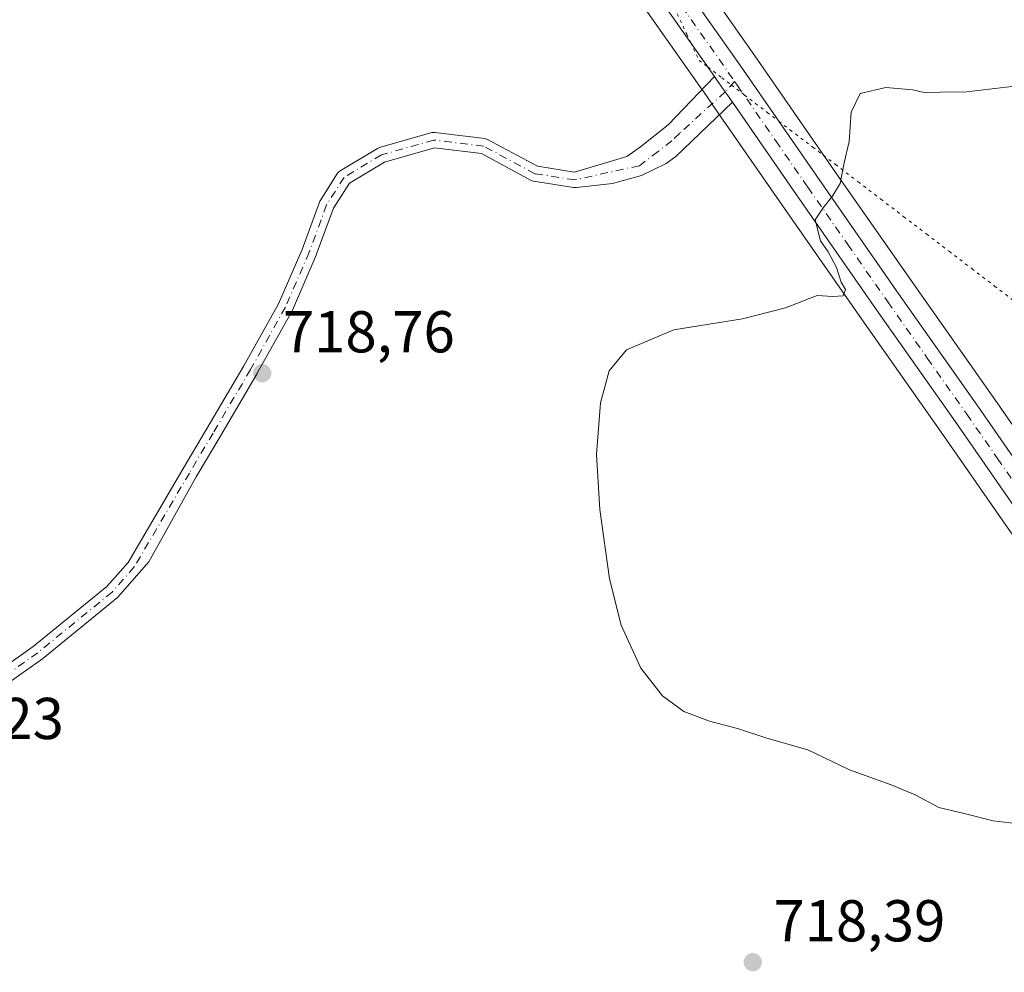
# Model space of a CAD drawing. Units: metres. Extents: x 621618 to 625109, y 4699420 to 4701794.
# Drawn here: x 623307 to 623474, y 4700954 to 4701115 of the extents above; entities that cross this region are included whole.
import ezdxf

# ---------------------------------------------------------------- set-up
doc = ezdxf.new("R2010")
doc.units = ezdxf.units.M
doc.header["$MEASUREMENT"] = 0
doc.linetypes.add('DGN Style 4', pattern=[2.6384748266838614, 1.318413404963828, -0.6592067024819142, 0.001648016756204785, -0.6592067024819142])
doc.linetypes.add('DGN Style 5', pattern=[1.1536117293433497, 0.4944050268614355, -0.6592067024819142])
for name, color, linetype, lineweight in [('Camino Cxs', 7, 'Continuous', 0), ('Camino eje', 30, 'DGN Style 4', 13), ('Carretera de calzada única Cxs', 7, 'Continuous', 13), ('Carretera de calzada única eje', 7, 'DGN Style 4', 0), ('Cultivos herbáceos CxS', 92, 'Continuous', 0), ('Curva de nivel normal', 30, 'Continuous', 0), ('Núcleo urbano CxS', 7, 'Continuous', 0), ('Punto de cota en terreno', 7, 'Continuous', 0), ('Rótulo de punto de cota en terreno', 7, 'Continuous', 0), ('Vía pecuaria eje', 92, 'DGN Style 5', 0)]:
    doc.layers.add(name, color=color, linetype=linetype, lineweight=lineweight)
doc.styles.add('Style-Arial', font='txt')

# ---------------------------------------------------------------- blocks, each defined once
blk = doc.blocks.new('*U15')
at = {"layer": 'Cultivos herbáceos CxS', "color": 92, "linetype": 'Continuous', "lineweight": 0}
blk.add_polyline3d([(623410.3750999998, 4701121.415999999, 717.9502999999969), (623422.5148999998, 4701104.156099999, 718.8506999999955), (623423.1196999997, 4701103.2937, 718.889599999995), (623425.5645000003, 4701099.7711, 718.8803000000045), (623436.4562999997, 4701084.038799999, 719.6282999999967), (623450.0327000003, 4701064.5595, 720.4541000000027), (623463.4315, 4701045.5109, 721.1760000000068), (623473.8995000003, 4701030.4539, 721.434500000003), (623483.5789000001, 4701016.619100001, 721.3154000000069)], dxfattribs=at)
blk = doc.blocks.new('*U16')
at = {"layer": 'Cultivos herbáceos CxS', "color": 92, "linetype": 'Continuous', "lineweight": 0}
blk.add_polyline3d([(623481.3623000003, 4701038.3564, 721.4005000000034), (623472.1485000001, 4701051.609300001, 721.0298999999941), (623458.7474999996, 4701070.660900001, 720.4566999999952), (623445.1941000001, 4701090.101500001, 719.9532000000036), (623431.8504999997, 4701109.386700001, 718.9299000000028), (623419.0849000001, 4701127.534499999, 718.0288)], dxfattribs=at)
blk = doc.blocks.new('5PATER')
at = {"layer": 'Punto de cota en terreno', "linetype": 'Continuous', "lineweight": 0}
h = blk.add_hatch(color=51, dxfattribs=at)
edge = h.paths.add_edge_path()
edge.add_ellipse((0, 0), major_axis=(-0.1095731443231308, -0.1110710700762829), ratio=0.9994222409660322, start_angle=0, end_angle=360)

msp = doc.modelspace()

# ---------------------------------------------------------------- linework, layer by layer
at = {"layer": 'Camino Cxs', "color": 7, "linetype": 'Continuous', "lineweight": 0, "extrusion": (-0.7437137254996476, -0.4977890341939, 0.4462017166481312), "elevation": -2803487.84869332, "flags": 128}
msp.add_lwpolyline([(-3559981.50770209, 1398586.166647285), (-3559980.450969373, 1398586.199873576), (-3559978.314027808, 1398586.280398892), (-3559976.149113268, 1398586.380741665)], dxfattribs=at)
at = {"layer": 'Camino Cxs', "color": 7, "linetype": 'Continuous', "lineweight": 0}
for points in [[(623298.3164999997, 4701001.3365, 720.1953000000068), (623309.3400999998, 4701009.108300001, 719.3942999999999), (623321.8803000003, 4701019.303300001, 718.9511000000057), (623325.4541999997, 4701023.387599999, 718.9257999999973), (623334.7521000003, 4701039.2257, 718.8303000000016), (623338.7742, 4701045.999299999, 719.2216999999946), (623345.1162, 4701056.7808, 719.256899999993), (623351.0028999997, 4701067.293099999, 718.8727999999975), (623354.9839000005, 4701076.5123, 719.0951999999961), (623357.9351000005, 4701084.522500001, 719.1034999999974), (623358.0290999999, 4701084.723099999, 719.1429999999964), (623358.0581999999, 4701084.7711, 719.1511000000029), (623361.0214999998, 4701089.4276, 719.5273000000017), (623361.142, 4701089.588099999, 719.5225999999967), (623361.2857999997, 4701089.7282, 719.4992000000058), (623361.4495000001, 4701089.8444, 719.4575999999943), (623367.8088999996, 4701093.66, 719.256899999993), (623368.0236999998, 4701093.761299999, 719.3123999999953), (623368.1112000003, 4701093.7897, 719.327900000004), (623377.0011999998, 4701096.329700001, 718.8781000000017), (623377.1716999998, 4701096.3662, 718.8157000000066), (623377.3454999998, 4701096.379600001, 718.751099999994), (623377.5195000004, 4701096.369700001, 718.6928000000045), (623385.9861000003, 4701095.3114, 718.5145000000048), (623386.1427999996, 4701095.282000001, 718.5166999999929), (623386.2947000006, 4701095.2336, 718.5197000000044), (623386.4396000003, 4701095.166999999, 718.5234000000055), (623394.9228999997, 4701090.614900001, 718.9361999999965), (623401.2357999999, 4701089.628500001, 719.0782999999938), (623410.0964000003, 4701092.296900001, 719.7048999999971), (623412.4401000004, 4701093.9301, 720.3469999999944), (623417.1101000002, 4701097.640100001, 719.1858999999968), (623424.9801000003, 4701105.880100001, 719.0054999999993), (623425.5800999999, 4701105.0101, 719.0353000000032), (623426.7987000003, 4701103.2543, 719.1073000000034), (623428.0401, 4701101.4801, 719.1971000000049), (623421.1300999997, 4701094.880100001, 718.7453999999999), (623418.4101, 4701092.280099999, 718.626900000003), (623416.7925000006, 4701091.0726, 718.686799999996), (623412.6174999997, 4701089.070800001, 718.8545000000014), (623407.6847999999, 4701087.672700001, 718.6034999999974), (623401.5565, 4701087.036800001, 718.6162999999942), (623401.3974000001, 4701087.0119, 718.6184999999969), (623401.2363999998, 4701087.006899999, 718.6205999999949), (623401.0760000005, 4701087.0219, 718.6223999999929), (623394.2901, 4701088.082400001, 718.8399000000064), (623394.0586999999, 4701088.143100001, 718.8502000000008), (623393.8886000002, 4701088.2192, 718.8582000000025), (623385.4236000003, 4701092.761600001, 718.6377999999969), (623377.4604000002, 4701093.756899999, 718.7765999999974), (623368.9901999999, 4701091.336800001, 718.6232000000019), (623363.0503000002, 4701087.772800001, 718.5332999999956), (623360.3266000003, 4701083.492900001, 718.6015999999945), (623357.4112999998, 4701075.5803, 718.5013000000035), (623357.3849999999, 4701075.514400001, 718.5071999999927), (623353.3634000003, 4701066.2009, 718.7082999999984), (623353.3042000001, 4701066.0811, 718.7109999999958), (623347.3776000004, 4701055.4977, 718.8657999999997), (623347.3664999995, 4701055.478399999, 718.8671000000032), (623341.0125000002, 4701044.6765, 718.9645000000019), (623336.9910000004, 4701037.9038, 718.9045999999945), (623329.0053000003, 4701023.4976, 718.9541000000027), (623323.6917000003, 4701017.425100001, 718.9949999999953), (623310.9111000003, 4701007.034499999, 719.1172999999981), (623300.3265000005, 4700999.5725, 719.5657000000066)], [(623298.3164999997, 4701001.3365, 720.1953000000068), (623309.3400999998, 4701009.108300001, 719.3942999999999), (623321.8803000003, 4701019.303300001, 718.9511000000057), (623325.4541999997, 4701023.387599999, 718.9257999999973), (623334.7521000003, 4701039.2257, 718.8303000000016), (623338.7742, 4701045.999299999, 719.2216999999946), (623345.1162, 4701056.7808, 719.256899999993), (623351.0028999997, 4701067.293099999, 718.8727999999975), (623354.9839000005, 4701076.5123, 719.0951999999961), (623357.9351000005, 4701084.522500001, 719.1034999999974), (623358.0290999999, 4701084.723099999, 719.1429999999964), (623358.0581999999, 4701084.7711, 719.1511000000029), (623361.0214999998, 4701089.4276, 719.5273000000017), (623361.1420999998, 4701089.588099999, 719.5225999999967), (623361.2858999996, 4701089.7282, 719.4992000000058), (623361.4495000001, 4701089.8444, 719.4575999999943), (623367.8088999996, 4701093.66, 719.256899999993), (623368.0236999998, 4701093.761299999, 719.3123999999953), (623368.1112000003, 4701093.7897, 719.327900000004), (623377.0011999998, 4701096.329700001, 718.8781000000017), (623377.1716999998, 4701096.3662, 718.8157000000066), (623377.3454999998, 4701096.379600001, 718.751099999994), (623377.5195000004, 4701096.369700001, 718.6928000000045), (623385.9861000003, 4701095.3114, 718.5145000000048), (623386.1429000003, 4701095.282000001, 718.5166999999929), (623386.2948000003, 4701095.2336, 718.5197000000044), (623386.4396000003, 4701095.166999999, 718.5234000000055), (623394.9228999997, 4701090.614900001, 718.9361999999965), (623401.2357999999, 4701089.628500001, 719.0782999999938), (623410.0964000003, 4701092.296900001, 719.7048999999971), (623412.4401000004, 4701093.9301, 720.3469999999944), (623417.1101000002, 4701097.640100001, 719.1858999999968), (623424.9801000003, 4701105.880100001, 719.0054999999993)], [(623428.0401, 4701101.4801, 719.1971000000049), (623421.1300999997, 4701094.880100001, 718.7453999999999), (623418.4101, 4701092.280099999, 718.626900000003), (623416.7925000006, 4701091.0726, 718.686799999996), (623412.6174999997, 4701089.070800001, 718.8545000000014), (623407.6847999999, 4701087.672700001, 718.6034999999974), (623401.5565, 4701087.036800001, 718.6162999999942), (623401.3974000001, 4701087.0119, 718.6184999999969), (623401.2363999998, 4701087.006899999, 718.6205999999949), (623401.0760000005, 4701087.0219, 718.6223999999929), (623394.2901, 4701088.082400001, 718.8399000000064), (623394.0586999999, 4701088.143100001, 718.8502000000008), (623393.8886000002, 4701088.2192, 718.8582000000025), (623385.4236000003, 4701092.761600001, 718.6377999999969), (623377.4604000002, 4701093.756899999, 718.7765999999974), (623368.9901999999, 4701091.336800001, 718.6232000000019), (623363.0503000002, 4701087.772800001, 718.5332999999956), (623360.3266000003, 4701083.492900001, 718.6015999999945), (623357.4112999998, 4701075.5803, 718.5013000000035), (623357.3849999999, 4701075.514400001, 718.5071999999927), (623353.3634000003, 4701066.2009, 718.7082999999984), (623353.3042000001, 4701066.0811, 718.7109999999958), (623347.3776000004, 4701055.4977, 718.8657999999997), (623347.3664999995, 4701055.478399999, 718.8671000000032), (623341.0125000002, 4701044.6765, 718.9645000000019), (623336.9910000004, 4701037.9038, 718.9045999999945), (623329.0053000003, 4701023.4976, 718.9541000000027), (623323.6917000003, 4701017.425100001, 718.9949999999953), (623310.9111000003, 4701007.034499999, 719.1172999999981), (623300.3265000005, 4700999.5725, 719.5657000000066)]]:
    msp.add_polyline3d(points, dxfattribs=at)
at = {"layer": 'Camino eje', "color": 30, "linetype": 'DGN Style 4', "lineweight": 13}
for points in [[(623428.4084999999, 4701105.004100001, 719.1266999999935), (623426.7987000003, 4701103.2543, 719.1073000000034), (623419.1201, 4701096.2601, 718.7826999999961), (623417.7600999996, 4701094.960100001, 718.733600000007), (623415.4250999996, 4701093.1051, 719.1236000000063), (623412.2301000003, 4701090.720100001, 719.1649999999936)], [(623412.2301000003, 4701090.720100001, 719.1649999999936), (623401.2767000003, 4701088.306299999, 718.7911000000023), (623394.5033, 4701089.364700001, 718.880799999999), (623385.8249000004, 4701094.021500001, 718.5746999999974), (623377.3583000004, 4701095.079700001, 718.7669000000024), (623368.4682999998, 4701092.5397, 718.6625000000058), (623362.1183000002, 4701088.729699999, 718.8892999999953), (623359.1549000005, 4701084.073100001, 718.828999999998), (623356.1914999997, 4701076.0297, 718.7734999999958), (623352.1699000001, 4701066.7163, 718.755799999999), (623346.2433000002, 4701056.132900001, 719.0381000000052), (623339.8932999996, 4701045.337900001, 719.074099999998), (623335.8715000004, 4701038.5647, 718.8692000000011), (623326.5129000006, 4701022.623299999, 718.9725999999937)], [(623326.5129000006, 4701022.623299999, 718.9725999999937), (623322.7861000003, 4701018.3641, 718.9986999999965), (623310.1256999997, 4701008.0713, 719.2118000000046), (623299.3214999996, 4701000.454500001, 719.8432999999933), (623293.9172999999, 4700990.171900001, 719.6141999999965)]]:
    msp.add_polyline3d(points, dxfattribs=at)
at = {"layer": 'Carretera de calzada única Cxs', "color": 7, "linetype": 'Continuous', "lineweight": 13, "extrusion": (-0.7437137254996476, -0.4977890341939, 0.4462017166481312), "elevation": -2803487.84869332, "flags": 128}
msp.add_lwpolyline([(-3559981.50770209, 1398586.166647285), (-3559980.450969373, 1398586.199873576), (-3559978.314027808, 1398586.280398892), (-3559976.149113268, 1398586.380741665)], dxfattribs=at)
at = {"layer": 'Carretera de calzada única Cxs', "color": 7, "linetype": 'Continuous', "lineweight": 13}
for points in [[(623416.6300999997, 4701125.8101, 718.2287999999971), (623429.3901000004, 4701107.670100001, 719.0939999999973), (623442.7301000003, 4701088.390100001, 719.9575999999943), (623456.2901, 4701068.940099999, 720.5371000000015), (623469.6901000004, 4701049.890100001, 721.1046000000061), (623480.1601, 4701034.8301, 721.4340999999987)], [(623416.6300999997, 4701125.8101, 718.2287999999971), (623429.3901000004, 4701107.670100001, 719.0939999999973), (623442.7301000003, 4701088.390100001, 719.9575999999943), (623456.2901, 4701068.940099999, 720.5371000000015), (623469.6901000004, 4701049.890100001, 721.1046000000061), (623480.1601, 4701034.8301, 721.4340999999987), (623489.8701, 4701020.950099999, 721.5442000000039), (623500.8601000002, 4701004.7301, 721.272299999997), (623512.3101000005, 4700987.270099999, 720.854800000001), (623513.2100999998, 4700985.840100001, 720.795499999993)], [(623476.3601000002, 4701032.170100001, 721.4100000000036), (623465.8901000004, 4701047.2301, 721.1704000000027), (623452.4901000002, 4701066.280099999, 720.5816999999952), (623438.9200999998, 4701085.7501, 720.0103999999993), (623428.0401, 4701101.4801, 719.1971000000049), (623426.7987000003, 4701103.2543, 719.1073000000034), (623425.5800999999, 4701105.0101, 719.0353000000032), (623424.9801000003, 4701105.880100001, 719.0054999999993), (623412.8300999999, 4701123.140100001, 718.4499999999972)], [(623424.9801000003, 4701105.880100001, 719.0054999999993), (623412.8300999999, 4701123.140100001, 718.4499999999972)], [(623476.3601000002, 4701032.170100001, 721.4100000000036), (623465.8901000004, 4701047.2301, 721.1704000000027), (623452.4901000002, 4701066.280099999, 720.5816999999952), (623438.9200999998, 4701085.7501, 720.0103999999993), (623428.0401, 4701101.4801, 719.1971000000049)]]:
    msp.add_polyline3d(points, dxfattribs=at)
at = {"layer": 'Carretera de calzada única eje', "color": 7, "linetype": 'DGN Style 4', "lineweight": 0}
for points in [[(623414.7301000003, 4701124.470100001, 718.3295999999973), (623427.3300999999, 4701106.5551, 719.056500000006), (623428.4084999999, 4701105.004100001, 719.1266999999935)], [(623428.4084999999, 4701105.004100001, 719.1266999999935), (623428.8926999997, 4701104.3071, 719.1601999999984), (623435.3800999997, 4701094.9301, 719.6315999999933), (623440.8201000001, 4701087.0701, 719.943499999994), (623447.6101000002, 4701077.3301, 720.2644), (623454.3901000004, 4701067.610099999, 720.5552000000025), (623461.0900999998, 4701058.0801, 720.8527999999933), (623467.7901, 4701048.5601, 721.1233999999968), (623473.0201000003, 4701041.030099999, 721.2875000000058), (623478.2600999996, 4701033.5001, 721.4103999999934), (623483.1001000004, 4701026.5701, 721.4409000000014), (623487.9600999998, 4701019.630100001, 721.418399999995), (623493.4501, 4701011.520099999, 721.3331999999937), (623498.9301000005, 4701003.440099999, 721.1689999999944), (623504.6300999997, 4700994.7501, 720.957899999994), (623510.3501000004, 4700986.020099999, 720.7400999999954), (623510.8000999996, 4700985.300100001, 720.7185000000028), (623511.9111000003, 4700983.508500001, 720.6725000000006)]]:
    msp.add_polyline3d(points, dxfattribs=at)
at = {"layer": 'Cultivos herbáceos CxS', "color": 92, "linetype": 'Continuous', "lineweight": 0}
for points in [[(623419.0849000001, 4701127.534499999, 718.0288), (623431.8504999997, 4701109.386700001, 718.9299000000028), (623445.1941000001, 4701090.101500001, 719.9532000000036), (623458.7474999996, 4701070.660900001, 720.4566999999952), (623472.1485000001, 4701051.609300001, 721.0298999999941), (623481.3623000003, 4701038.3564, 721.4005000000034)], [(623410.3750999998, 4701121.415999999, 717.9502999999969), (623422.5148999998, 4701104.156099999, 718.8506999999955), (623423.1196999997, 4701103.2937, 718.889599999995), (623425.5645000003, 4701099.7711, 718.8803000000045), (623436.4562999997, 4701084.038799999, 719.6282999999967), (623450.0327000003, 4701064.5595, 720.4541000000027), (623463.4315, 4701045.5109, 721.1760000000068), (623473.8995000003, 4701030.4539, 721.434500000003), (623483.5789000001, 4701016.619100001, 721.3154000000069)]]:
    msp.add_polyline3d(points, dxfattribs=at)
at = {"layer": 'Curva de nivel normal', "color": 30, "linetype": 'Continuous', "lineweight": 0, "elevation": 720, "flags": 128}
msp.add_lwpolyline([(623477.3899999997, 4701104.380100001), (623467.7300000006, 4701103.280099999), (623463.3200000003, 4701103.210100001), (623460.79, 4701103.0701), (623458.6399999997, 4701103.590100001), (623454.0499999998, 4701104.0001), (623449.7000000002, 4701102.9801), (623448.1600000003, 4701099.780099999), (623447.8399999999, 4701094.8301), (623446.9800000006, 4701091.1801), (623446.3099999996, 4701087.6801), (623444.9600000001, 4701085.5001), (623443.4100000003, 4701083.5701), (623442.0800000001, 4701081.520099999), (623442.9900000002, 4701077.940099999), (623444.2999999998, 4701076.120100001), (623445.6900000004, 4701073.4301), (623446.4800000006, 4701070.960100001), (623447.2199999997, 4701069.690099999), (623446.7999999998, 4701068.610099999), (623445.0599999996, 4701068.520099999), (623442.3899999997, 4701068.700099999), (623437.0599999996, 4701066.620100001), (623429.7300000006, 4701064.7401), (623418.0599999996, 4701062.840100001), (623410.0599999996, 4701059.470100001), (623407.1299999999, 4701055.9001), (623405.6200000001, 4701050.4901), (623404.9600000001, 4701041.6801), (623405.5, 4701032.350099999), (623407.1600000003, 4701020.630100001), (623409.1299999999, 4701012.720100001), (623412.5, 4701005.460100001), (623416.1399999997, 4701000.780099999), (623419.79, 4700998.090100001), (623424.1299999999, 4700996.4301), (623428.8899999997, 4700995.190099999), (623433.8899999997, 4700993.5801), (623440.8200000003, 4700991.5801), (623447.8799999999, 4700988.1801), (623454.9600000001, 4700985.670100001), (623459.0599999996, 4700983.9301), (623463.0599999996, 4700981.780099999), (623467.3600000005, 4700980.780099999), (623472.2800000003, 4700979.530099999), (623476.1200000001, 4700979.090100001)], dxfattribs=at)
at = {"layer": 'Núcleo urbano CxS', "color": 7, "linetype": 'Continuous', "lineweight": 0}
for points in [[(623419.0849000001, 4701127.534499999, 718.0288), (623431.8504999997, 4701109.386700001, 718.9299000000028), (623445.1941000001, 4701090.101500001, 719.9532000000036), (623458.7474999996, 4701070.660900001, 720.4566999999952), (623472.1485000001, 4701051.609300001, 721.0298999999941), (623481.3623000003, 4701038.3564, 721.4005000000034)], [(623419.0849000001, 4701127.534499999, 718.0288), (623431.8504999997, 4701109.386700001, 718.9299000000028), (623445.1941000001, 4701090.101500001, 719.9532000000036), (623458.7474999996, 4701070.660900001, 720.4566999999952), (623472.1485000001, 4701051.609300001, 721.0298999999941), (623481.3623000003, 4701038.3564, 721.4005000000034)], [(623483.5789000001, 4701016.619100001, 721.3154000000069), (623473.8995000003, 4701030.4539, 721.434500000003), (623463.4315, 4701045.5109, 721.1760000000068), (623450.0327000003, 4701064.5595, 720.4541000000027), (623436.4562999997, 4701084.038799999, 719.6282999999967), (623425.5645000003, 4701099.7711, 718.8803000000045), (623423.1196999997, 4701103.2937, 718.889599999995), (623422.5148999998, 4701104.156099999, 718.8506999999955), (623410.3750999998, 4701121.415999999, 717.9502999999969)], [(623410.3750999998, 4701121.415999999, 717.9502999999969), (623422.5148999998, 4701104.156099999, 718.8506999999955), (623423.1196999997, 4701103.2937, 718.889599999995), (623425.5645000003, 4701099.7711, 718.8803000000045), (623436.4562999997, 4701084.038799999, 719.6282999999967), (623450.0327000003, 4701064.5595, 720.4541000000027), (623463.4315, 4701045.5109, 721.1760000000068), (623473.8995000003, 4701030.4539, 721.434500000003), (623483.5789000001, 4701016.619100001, 721.3154000000069)]]:
    msp.add_polyline3d(points, dxfattribs=at)
at = {"layer": 'Vía pecuaria eje', "color": 92, "linetype": 'DGN Style 5', "lineweight": 0}
msp.add_polyline3d([(623418.1689999999, 4701117.5132, 718.5203000000038), (623420.267, 4701113.0546, 718.7033999999985), (623420.9469999997, 4701111.6095, 718.8083999999944), (623422.3650000002, 4701108.596100001, 718.9095999999992), (623423.8854, 4701107.4352, 718.9611000000006), (623426.2231000002, 4701105.650400001, 719.0440999999992), (623427.8559999998, 4701104.403700001, 719.1208000000044), (623429.9118999997, 4701102.834000001, 719.2333999999975), (623430.0811999999, 4701102.704700001, 719.2430000000023), (623433.9393999996, 4701099.759099999, 719.4731999999932), (623435.8992, 4701098.262700001, 719.5761000000057), (623437.7975000005, 4701096.8134, 719.6695000000037), (623441.6556000002, 4701093.867699999, 719.9003999999986), (623445.5137, 4701090.922, 720.0720000000001), (623449.3717999998, 4701087.976299999, 720.1921000000002), (623453.2300000006, 4701085.0307, 720.2921000000061), (623457.0881000003, 4701082.085000001, 720.3950000000042), (623460.9462000001, 4701079.1393, 720.4844000000013), (623464.8043000001, 4701076.193600001, 720.5966000000044), (623468.6623999998, 4701073.2479, 720.7418999999937), (623472.5206000004, 4701070.302300001, 720.8944999999949), (623476.3787000002, 4701067.3566, 721.0687000000034)], dxfattribs=at)

# ---------------------------------------------------------------- block references
at = {"layer": 'Cultivos herbáceos CxS', "color": 92, "linetype": 'Continuous', "lineweight": 0}
for name in ['*U16', '*U15']:
    msp.add_blockref(name, (0, 0), dxfattribs=at)
at = {"layer": 'Punto de cota en terreno', "color": 7, "linetype": 'Continuous', "lineweight": 0, "xscale": 10, "yscale": 10, "zscale": 10}
for p in [(623348.2199999997, 4701055.51, 718.7599999999949), (623431.4800000006, 4700955.550000001, 718.3899999999995)]:
    msp.add_blockref('5PATER', p, dxfattribs=at)

# ---------------------------------------------------------------- texts
at = {"layer": 'Rótulo de punto de cota en terreno', "color": 7, "linetype": 'Continuous', "lineweight": 0, "style": 'Style-Arial'}
for s, p in [('718,76', (623351.7478, 4701059.037799999)), ('720,23', (623285.4096999997, 4700993.409700001)), ('718,39', (623435.0077999998, 4700959.0778))]:
    msp.add_text(s, height=7.000000000000002, dxfattribs=at).set_placement(p)

doc.saveas('drawing.dxf')
